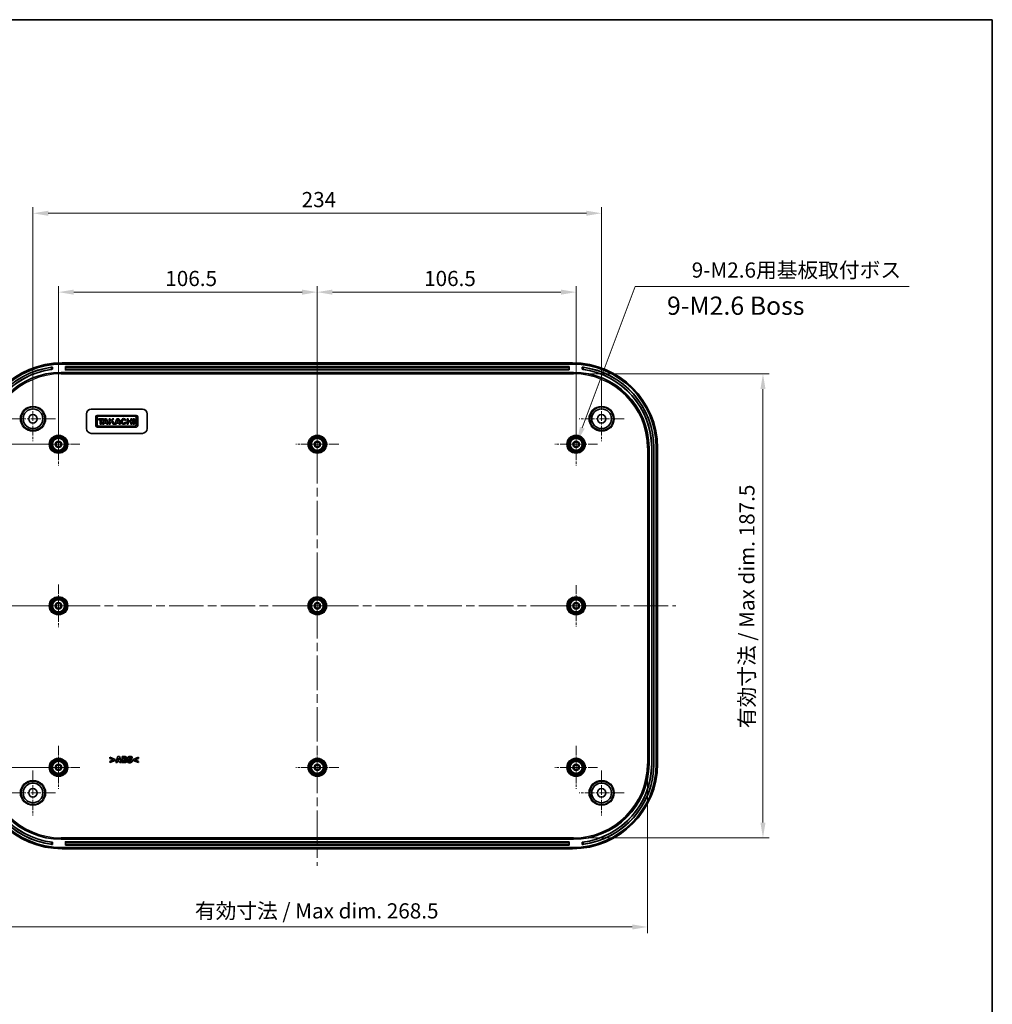
# Model space of a CAD drawing. Units: millimetres. Extents: x 36 to 5159, y 20 to 863.
# Drawn here: x 3967 to 4367, y 458 to 863 of the extents above; entities that cross this region are included whole.
import ezdxf

# ---------------------------------------------------------------- set-up
doc = ezdxf.new("R2010")
doc.units = ezdxf.units.MM
doc.header["$LTSCALE"] = 2.5
doc.linetypes.add('CHAIN', pattern=[0.3543, 0.2362, -0.0295, 0.0591, -0.0295])
doc.layers.get('Defpoints').update_dxf_attribs({"lineweight": 25})
for name, color, linetype, lineweight in [('Border (ISO)', 7, 'Continuous', 35), ('Center Mark (ISO)', 131, 'Continuous', 18), ('Centerline (ISO)', 131, 'Continuous', 18), ('Dimension (ISO)', 7, 'Continuous', 18), ('Symbol (ISO)', 7, 'Continuous', 18), ('Visible (ISO)', 7, 'Continuous', 35), ('Visible Narrow (ISO)', 7, 'Continuous', 25)]:
    doc.layers.add(name, color=color, linetype=linetype, lineweight=lineweight)
doc.styles.add('Note Text (TK)', font='MS PGothic.ttf')
doc.dimstyles.new('Default - Method 1b (TK)', dxfattribs={"dimscale": 2.5, "dimtxt": 2.5, "dimasz": 2.5, "dimexe": 1, "dimexo": 1.5, "dimgap": 1, "dimtad": 1, "dimtoh": 1, "dimrnd": 1e-08, "dimdsep": 46, "dimtxsty": 'Note Text (TK)', "dimcen": 0.09, "dimdle": 5, "dimclrd": 100, "dimclre": 100, "dimclrt": 7, "dimadec": 1, "dimazin": 1, "dimtfac": 1, "dimtmove": 0, "dimatfit": 3, "dimfxl": 1, "dimtolj": 1, "dimlwd": -1, "dimlwe": -1, "dimarcsym": 0})

# ---------------------------------------------------------------- blocks, each defined once
blk = doc.blocks.new('図面枠 tk図枠')
at = {"layer": 'Border (ISO)'}
for p, q in [((14.5, 289), (405.5, 289)), ((405.5, 289), (405.5, 8))]:
    blk.add_line(p, q, dxfattribs=at)
blk = doc.blocks.new('*D72')
at = {"layer": 'Defpoints', "color": 0}
for p in [(4089.48, 750.85), (3982.98, 688.22), (4089.48, 688.22)]:
    blk.add_point(p, dxfattribs=at)
at = {"layer": 'Dimension (ISO)', "color": 100}
for p, q in [((3982.98, 691.97), (3982.98, 753.35)), ((3989.23, 750.85), (4083.23, 750.85)), ((4089.48, 691.97), (4089.48, 753.35))]:
    blk.add_line(p, q, dxfattribs=at)
for points in [[(3989.23, 751.89), (3989.23, 749.8), (3982.98, 750.85)], [(4083.23, 751.89), (4083.23, 749.8), (4089.48, 750.85)]]:
    blk.add_solid(points, dxfattribs=at)
at = {"layer": 'Dimension (ISO)', "color": 7, "insert": (4026.92, 756.47), "char_height": 6.25, "attachment_point": 4, "style": 'Note Text (TK)'}
blk.add_mtext('\\A1;106.5', dxfattribs=at)
blk = doc.blocks.new('*D73')
at = {"layer": 'Defpoints', "color": 0}
for p in [(4195.98, 750.85), (4089.48, 688.22), (4195.98, 688.22)]:
    blk.add_point(p, dxfattribs=at)
at = {"layer": 'Dimension (ISO)', "color": 100}
for p, q in [((4089.48, 691.97), (4089.48, 753.35)), ((4095.73, 750.85), (4189.73, 750.85)), ((4195.98, 691.97), (4195.98, 753.35))]:
    blk.add_line(p, q, dxfattribs=at)
for points in [[(4095.73, 751.89), (4095.73, 749.8), (4089.48, 750.85)], [(4189.73, 751.89), (4189.73, 749.8), (4195.98, 750.85)]]:
    blk.add_solid(points, dxfattribs=at)
at = {"layer": 'Dimension (ISO)', "color": 7, "insert": (4133.42, 756.47), "char_height": 6.25, "attachment_point": 4, "style": 'Note Text (TK)'}
blk.add_mtext('\\A1;106.5', dxfattribs=at)
blk = doc.blocks.new('*D74')
at = {"layer": 'Defpoints', "color": 0}
for p in [(4206.48, 783.32), (3972.48, 698.72), (4206.48, 698.72)]:
    blk.add_point(p, dxfattribs=at)
at = {"layer": 'Dimension (ISO)', "color": 100}
for p, q in [((3972.48, 702.47), (3972.48, 785.82)), ((3978.73, 783.32), (4200.23, 783.32)), ((4206.48, 702.47), (4206.48, 785.82))]:
    blk.add_line(p, q, dxfattribs=at)
for points in [[(3978.73, 784.36), (3978.73, 782.28), (3972.48, 783.32)], [(4200.23, 784.36), (4200.23, 782.28), (4206.48, 783.32)]]:
    blk.add_solid(points, dxfattribs=at)
at = {"layer": 'Dimension (ISO)', "color": 7, "insert": (4083.03, 788.95), "char_height": 6.25, "attachment_point": 4, "style": 'Note Text (TK)'}
blk.add_mtext('\\A1;234', dxfattribs=at)
blk = doc.blocks.new('*D75')
at = {"layer": 'Defpoints', "color": 0}
for p in [(3982.98, 688.22), (3925.98, 621.72), (3982.98, 621.72)]:
    blk.add_point(p, dxfattribs=at)
at = {"layer": 'Dimension (ISO)', "color": 100}
for p, q in [((3979.23, 688.22), (3923.48, 688.22)), ((3925.98, 681.97), (3925.98, 627.97)), ((3979.23, 621.72), (3923.48, 621.72))]:
    blk.add_line(p, q, dxfattribs=at)
for points in [[(3924.94, 681.97), (3927.02, 681.97), (3925.98, 688.22)], [(3924.94, 627.97), (3927.02, 627.97), (3925.98, 621.72)]]:
    blk.add_solid(points, dxfattribs=at)
at = {"layer": 'Dimension (ISO)', "color": 7, "insert": (3920.35, 647.71), "char_height": 6.25, "attachment_point": 4, "rotation": 90, "style": 'Note Text (TK)'}
blk.add_mtext('\\A1;66.5', dxfattribs=at)
blk = doc.blocks.new('*D76')
at = {"layer": 'Defpoints', "color": 0}
for p in [(3982.98, 621.72), (3925.98, 555.22), (3982.98, 555.22)]:
    blk.add_point(p, dxfattribs=at)
at = {"layer": 'Dimension (ISO)', "color": 100}
for p, q in [((3979.23, 621.72), (3923.48, 621.72)), ((3925.98, 615.47), (3925.98, 561.47)), ((3979.23, 555.22), (3923.48, 555.22))]:
    blk.add_line(p, q, dxfattribs=at)
for points in [[(3924.94, 615.47), (3927.02, 615.47), (3925.98, 621.72)], [(3924.94, 561.47), (3927.02, 561.47), (3925.98, 555.22)]]:
    blk.add_solid(points, dxfattribs=at)
at = {"layer": 'Dimension (ISO)', "color": 7, "insert": (3920.35, 581.21), "char_height": 6.25, "attachment_point": 4, "rotation": 90, "style": 'Note Text (TK)'}
blk.add_mtext('\\A1;66.5', dxfattribs=at)
blk = doc.blocks.new('*D77')
at = {"layer": 'Defpoints', "color": 0}
for p in [(3899.02, 698.72), (3972.48, 698.72), (3972.48, 544.72)]:
    blk.add_point(p, dxfattribs=at)
at = {"layer": 'Dimension (ISO)', "color": 100}
for p, q in [((3968.73, 698.72), (3896.52, 698.72)), ((3899.02, 550.97), (3899.02, 692.47)), ((3968.73, 544.72), (3896.52, 544.72))]:
    blk.add_line(p, q, dxfattribs=at)
for points in [[(3897.98, 692.47), (3900.06, 692.47), (3899.02, 698.72)], [(3897.98, 550.97), (3900.06, 550.97), (3899.02, 544.72)]]:
    blk.add_solid(points, dxfattribs=at)
at = {"layer": 'Dimension (ISO)', "color": 7, "insert": (3893.39, 615.53), "char_height": 6.25, "attachment_point": 4, "rotation": 90, "style": 'Note Text (TK)'}
blk.add_mtext('\\A1;154', dxfattribs=at)
blk = doc.blocks.new('*D78')
at = {"layer": 'Defpoints', "color": 0}
for p in [(3953.6, 556.72), (4225.36, 556.72), (4225.36, 489.53)]:
    blk.add_point(p, dxfattribs=at)
at = {"layer": 'Dimension (ISO)', "color": 100}
for p, q in [((3953.6, 552.97), (3953.6, 487.03)), ((4225.36, 552.97), (4225.36, 487.03)), ((3959.85, 489.53), (4219.11, 489.53))]:
    blk.add_line(p, q, dxfattribs=at)
for points in [[(3959.85, 490.57), (3959.85, 488.48), (3953.6, 489.53)], [(4219.11, 490.57), (4219.11, 488.48), (4225.36, 489.53)]]:
    blk.add_solid(points, dxfattribs=at)
at = {"layer": 'Dimension (ISO)', "color": 7, "insert": (4037.2, 496.15), "char_height": 6.25, "attachment_point": 4, "style": 'Note Text (TK)'}
blk.add_mtext('\\A1; 有効寸法 / Max dim. 268.5', dxfattribs=at)
blk = doc.blocks.new('*D79')
at = {"layer": 'Defpoints', "color": 0}
for p in [(4194.88, 717.2), (4194.88, 526.25), (4272.88, 526.25)]:
    blk.add_point(p, dxfattribs=at)
at = {"layer": 'Dimension (ISO)', "color": 100}
for p, q in [((4198.63, 717.2), (4275.38, 717.2)), ((4272.88, 710.95), (4272.88, 532.5)), ((4198.63, 526.25), (4275.38, 526.25))]:
    blk.add_line(p, q, dxfattribs=at)
for points in [[(4271.84, 710.95), (4273.92, 710.95), (4272.88, 717.2)], [(4271.84, 532.5), (4273.92, 532.5), (4272.88, 526.25)]]:
    blk.add_solid(points, dxfattribs=at)
at = {"layer": 'Dimension (ISO)', "color": 7, "insert": (4266.26, 569.45), "char_height": 6.25, "attachment_point": 4, "rotation": 90, "style": 'Note Text (TK)'}
blk.add_mtext('\\A1; 有効寸法 / Max dim. 187.5', dxfattribs=at)
blk = doc.blocks.new('*D80')
at = {"layer": 'Defpoints', "color": 0}
for p in [(4196.33, 689.16), (4195.63, 687.29)]:
    blk.add_point(p, dxfattribs=at)
at = {"layer": 'Dimension (ISO)', "color": 100}
for p, q in [((4220.35, 753.23), (4198.52, 695.01)), ((4333.09, 753.23), (4220.35, 753.23)), ((4195.75, 688.22), (4196.2, 688.22)), ((4195.98, 688), (4195.98, 688.45))]:
    blk.add_line(p, q, dxfattribs=at)
blk.add_solid([(4197.55, 695.38), (4199.5, 694.65), (4196.33, 689.16)], dxfattribs=at)
at = {"layer": 'Dimension (ISO)', "color": 7, "insert": (4241.65, 759.95), "char_height": 6.25, "attachment_point": 4, "style": 'Note Text (TK)'}
blk.add_mtext('\\A1; 9-M2.6用基板取付ボス', dxfattribs=at)

msp = doc.modelspace()

# ---------------------------------------------------------------- linework, layer by layer
at = {"layer": 'Center Mark (ISO)', "linetype": 'CHAIN', "ltscale": 6.852346}
for p, q in [((3972.4776, 707.9747), (3972.4776, 689.4747)), ((4206.4776, 707.9747), (4206.4776, 689.4747)), ((3981.7276, 698.7247), (3963.2276, 698.7247)), ((4215.7276, 698.7247), (4197.2276, 698.7247)), ((3972.4776, 553.9747), (3972.4776, 535.4747)), ((4206.4776, 553.9747), (4206.4776, 535.4747)), ((3981.7276, 544.7247), (3963.2276, 544.7247)), ((4215.7276, 544.7247), (4197.2276, 544.7247))]:
    msp.add_line(p, q, dxfattribs=at)
at = {"layer": 'Center Mark (ISO)', "linetype": 'CHAIN', "ltscale": 6.518983}
for p, q in [((3982.9776, 697.0247), (3982.9776, 679.4247)), ((4089.4776, 697.0247), (4089.4776, 679.4247)), ((4195.9776, 697.0247), (4195.9776, 679.4247)), ((3991.7776, 688.2247), (3974.1776, 688.2247)), ((4098.2776, 688.2247), (4080.6776, 688.2247)), ((4204.7776, 688.2247), (4187.1776, 688.2247)), ((3982.9776, 630.5247), (3982.9776, 612.9247)), ((4089.4776, 630.5247), (4089.4776, 612.9247)), ((3991.7776, 621.7247), (3974.1776, 621.7247)), ((4098.2776, 621.7247), (4080.6776, 621.7247)), ((3982.9776, 564.0247), (3982.9776, 546.4247)), ((4089.4776, 564.0247), (4089.4776, 546.4247)), ((4195.9776, 564.0247), (4195.9776, 546.4247)), ((3991.7776, 555.2247), (3974.1776, 555.2247)), ((4098.2776, 555.2247), (4080.6776, 555.2247)), ((4204.7776, 555.2247), (4187.1776, 555.2247))]:
    msp.add_line(p, q, dxfattribs=at)
at = {"layer": 'Center Mark (ISO)', "linetype": 'CHAIN', "ltscale": 6.296742}
for p, q in [((4195.9776, 630.2247), (4195.9776, 613.2247)), ((4204.4776, 621.7247), (4187.4776, 621.7247))]:
    msp.add_line(p, q, dxfattribs=at)
at = {"layer": 'Centerline (ISO)', "linetype": 'CHAIN', "ltscale": 23.990969}
for p, q in [((4089.4776, 728.7247), (4089.4776, 514.7247)), ((3943.495, 621.7247), (4236.9776, 621.7247))]:
    msp.add_line(p, q, dxfattribs=at)
at = {"layer": 'Visible (ISO)'}
for p, q in [((3984.4776, 721.7247), (4194.4776, 721.7247)), ((3980.4776, 719.985), (3980.4687, 719.975)), ((3980.4776, 719.0784), (3980.4687, 719.0862)), ((3980.4776, 719.985), (3980.4776, 719.0784)), ((3984.0776, 717.8247), (4194.8776, 717.8247)), ((4194.4776, 721.2247), (3984.4776, 721.2247)), ((3985.8276, 720.2247), (3985.8487, 720.2035)), ((3985.8276, 718.9247), (3985.8276, 720.2247)), ((3985.8276, 720.2247), (4193.1276, 720.2247)), ((3985.8558, 719.807), (3985.8487, 720.2035)), ((4193.1064, 720.2035), (3985.8487, 720.2035)), ((3985.8558, 719.807), (4193.0993, 719.807)), ((3985.8558, 719.807), (3985.8563, 718.9552)), ((4193.0276, 718.8247), (3985.9275, 718.8247)), ((4193.0988, 718.9552), (4193.0993, 719.807)), ((4193.1064, 720.2035), (4193.0993, 719.807)), ((4193.1276, 720.2247), (4193.1064, 720.2035)), ((4193.1276, 720.2247), (4193.1276, 718.9247)), ((4198.4776, 719.985), (4198.4864, 719.975)), ((4198.4776, 719.0784), (4198.4776, 719.985)), ((4198.4776, 719.0784), (4198.4864, 719.0862)), ((3996.4776, 702.7247), (4017.4776, 702.7247)), ((3994.4776, 694.7247), (3994.4776, 700.7247)), ((3998.2776, 699.4866), (3998.2776, 695.9398)), ((4014.9429, 700.1247), (3998.9157, 700.1247)), ((3998.9157, 696.1624), (3998.9157, 699.264)), ((3999.398, 698.752), (3999.398, 698.3068)), ((4001.4756, 698.752), (3999.398, 698.752)), ((3999.398, 698.3068), (4000.1697, 698.3068)), ((3999.4573, 699.8056), (4014.4012, 699.8056)), ((4000.1697, 698.3068), (4000.1697, 696.4889)), ((4000.7039, 698.3068), (4001.4756, 698.3068)), ((4000.7039, 696.4889), (4000.7039, 698.3068)), ((4001.9356, 698.752), (4001.1046, 696.4889)), ((4001.4756, 698.3068), (4001.4756, 698.752)), ((4002.6776, 698.752), (4001.9356, 698.752)), ((4002.0047, 697.4461), (4002.2965, 698.2355)), ((4002.5571, 697.4461), (4002.0047, 697.4461)), ((4002.2965, 698.2355), (4002.5571, 697.4461)), ((4003.4196, 696.4889), (4002.6776, 698.752)), ((4003.7832, 698.752), (4003.7832, 696.4889)), ((4004.2581, 698.752), (4003.7832, 698.752)), ((4004.2581, 697.7991), (4004.2581, 698.752)), ((4005.141, 698.752), (4004.2581, 697.7991)), ((4004.2581, 697.0948), (4004.7385, 697.6083)), ((4004.7385, 697.6083), (4005.4091, 696.4889)), ((4005.0817, 697.9752), (4005.8014, 698.752)), ((4005.9721, 696.4889), (4005.0817, 697.9752)), ((4005.8014, 698.752), (4005.141, 698.752)), ((4007.0035, 698.752), (4006.1724, 696.4889)), ((4007.7455, 698.752), (4007.0035, 698.752)), ((4007.0726, 697.4461), (4007.3644, 698.2355)), ((4007.6249, 697.4461), (4007.0726, 697.4461)), ((4007.3644, 698.2355), (4007.6249, 697.4461)), ((4008.4875, 696.4889), (4007.7455, 698.752)), ((4010.3271, 698.0339), (4010.7135, 698.3418)), ((4010.8704, 697.1604), (4010.3986, 697.3647)), ((4011.234, 698.752), (4011.234, 696.4889)), ((4011.7052, 698.752), (4011.234, 698.752)), ((4011.7052, 697.843), (4011.7052, 698.752)), ((4012.7588, 697.843), (4011.7052, 697.843)), ((4011.7052, 697.3978), (4012.7588, 697.3978)), ((4011.7052, 696.4889), (4011.7052, 697.3978)), ((4012.7588, 698.752), (4012.7588, 697.843)), ((4013.23, 698.752), (4012.7588, 698.752)), ((4012.7588, 697.3978), (4012.7588, 696.4889)), ((4013.23, 696.4889), (4013.23, 698.752)), ((4013.7345, 698.752), (4013.7345, 696.4889)), ((4014.2094, 698.752), (4013.7345, 698.752)), ((4014.2094, 696.4889), (4014.2094, 698.752)), ((4014.9429, 699.264), (4014.9429, 696.1624)), ((4015.581, 695.9398), (4015.581, 699.4866)), ((4019.4776, 700.7247), (4019.4776, 694.7247)), ((3998.9157, 695.3017), (4014.9429, 695.3017)), ((4014.4012, 695.6208), (3999.4573, 695.6208)), ((4000.1697, 696.4889), (4000.7039, 696.4889)), ((4001.1046, 696.4889), (4001.6509, 696.4889)), ((4001.6509, 696.4889), (4001.8319, 696.9786)), ((4001.8319, 696.9786), (4002.7114, 696.9786)), ((4002.7114, 696.9786), (4002.8705, 696.4889)), ((4002.8705, 696.4889), (4003.4196, 696.4889)), ((4003.7832, 696.4889), (4004.2581, 696.4889)), ((4004.2581, 696.4889), (4004.2581, 697.0948)), ((4005.4091, 696.4889), (4005.9721, 696.4889)), ((4006.1724, 696.4889), (4006.7188, 696.4889)), ((4006.7188, 696.4889), (4006.8998, 696.9786)), ((4006.8998, 696.9786), (4007.7792, 696.9786)), ((4007.7792, 696.9786), (4007.9384, 696.4889)), ((4007.9384, 696.4889), (4008.4875, 696.4889)), ((4011.234, 696.4889), (4011.7052, 696.4889)), ((4012.7588, 696.4889), (4013.23, 696.4889)), ((4013.7345, 696.4889), (4014.2094, 696.4889)), ((4017.4776, 692.7247), (3996.4776, 692.7247)), ((4225.9776, 686.7247), (4225.9776, 556.7247)), ((4227.0776, 556.7247), (4227.0776, 686.7247)), ((4227.095, 686.7247), (4227.095, 556.7247)), ((4227.9601, 556.7247), (4227.9601, 686.7247)), ((4227.9776, 686.7247), (4227.9776, 556.7247)), ((4228.9776, 556.7247), (4228.9776, 686.7247)), ((4229.4776, 686.7247), (4229.4776, 556.7247)), ((4004.0821, 559.3641), (4004.0821, 558.9001)), ((4006.2377, 558.4686), (4004.0821, 559.3641)), ((4007.3763, 559.6801), (4006.5314, 557.1801)), ((4008.061, 559.6801), (4007.3763, 559.6801)), ((4008.9058, 557.1801), (4008.061, 559.6801)), ((4009.155, 559.6801), (4009.155, 557.1801)), ((4010.0363, 559.6801), (4009.155, 559.6801)), ((4013.2697, 558.9852), (4013.2697, 559.5565)), ((4015.8912, 559.3641), (4013.7357, 558.4686)), ((4015.8912, 558.9001), (4015.8912, 559.3641)), ((4004.0821, 558.9001), (4005.5874, 558.2843)), ((4005.5874, 558.2843), (4004.0821, 557.6684)), ((4004.0821, 557.2044), (4006.2377, 558.0999)), ((4004.0821, 557.6684), (4004.0821, 557.2044)), ((4006.2377, 558.0999), (4006.2377, 558.4686)), ((4006.5314, 557.1801), (4007.1595, 557.1801)), ((4007.1595, 557.1801), (4007.3175, 557.6907)), ((4007.3175, 557.6907), (4008.1036, 557.6907)), ((4007.4532, 558.1445), (4007.7105, 558.971)), ((4007.9658, 558.1445), (4007.4532, 558.1445)), ((4007.7105, 558.971), (4007.9658, 558.1445)), ((4008.1036, 557.6907), (4008.2596, 557.1801)), ((4008.2596, 557.1801), (4008.9058, 557.1801)), ((4009.155, 557.1801), (4010.1538, 557.1801)), ((4009.779, 558.6935), (4009.779, 559.2243)), ((4009.779, 559.2243), (4009.8216, 559.2243)), ((4009.858, 558.6935), (4009.779, 558.6935)), ((4009.779, 557.636), (4009.779, 558.266)), ((4009.779, 558.266), (4009.8945, 558.266)), ((4009.8135, 557.636), (4009.779, 557.636)), ((4010.6421, 558.5517), (4010.6421, 558.5638)), ((4011.3775, 557.9236), (4011.3775, 557.328)), ((4011.4342, 557.9236), (4011.3775, 557.9236)), ((4013.215, 558.9852), (4013.2697, 558.9852)), ((4013.7357, 558.4686), (4013.7357, 558.0999)), ((4013.7357, 558.0999), (4015.8912, 557.2044)), ((4014.384, 558.2822), (4015.8912, 558.9001)), ((4015.8912, 557.6684), (4014.384, 558.2822)), ((4015.8912, 557.2044), (4015.8912, 557.6684)), ((3980.4776, 524.371), (3980.4687, 524.3632)), ((3980.4776, 523.4644), (3980.4687, 523.4744)), ((3980.4776, 524.371), (3980.4776, 523.4644)), ((4194.8776, 525.6247), (3984.0776, 525.6247)), ((3985.8276, 523.2247), (3985.8276, 524.5247)), ((3985.8276, 523.2247), (3985.8487, 523.2459)), ((4193.1276, 523.2247), (3985.8276, 523.2247)), ((3985.8487, 523.2459), (3985.8558, 523.6424)), ((3985.8487, 523.2459), (4193.1064, 523.2459)), ((3985.8558, 523.6424), (3985.8563, 524.4942)), ((4193.0993, 523.6424), (3985.8558, 523.6424)), ((3985.9275, 524.6247), (4193.0276, 524.6247)), ((4193.0988, 524.4942), (4193.0993, 523.6424)), ((4193.0993, 523.6424), (4193.1064, 523.2459)), ((4193.1276, 523.2247), (4193.1064, 523.2459)), ((4193.1276, 524.5247), (4193.1276, 523.2247)), ((4198.4776, 524.371), (4198.4864, 524.3632)), ((4198.4776, 523.4644), (4198.4776, 524.371)), ((4198.4776, 523.4644), (4198.4864, 523.4744)), ((3984.4776, 522.2247), (4194.4776, 522.2247)), ((4194.4776, 521.7247), (3984.4776, 521.7247))]:
    msp.add_line(p, q, dxfattribs=at)
for centre, radius in [((3972.4776, 698.7247), 4.8542), ((3972.4776, 698.7247), 4.05), ((4206.4776, 698.7247), 4.8542), ((4206.4776, 698.7247), 4.05), ((3972.4776, 698.7247), 1.75), ((4206.4776, 698.7247), 1.75), ((3982.9776, 688.2247), 3.5), ((3982.9776, 688.2247), 3.0288), ((3982.9776, 688.2247), 2.5), ((3982.9776, 688.2247), 1.3), ((3982.9776, 688.2247), 1), ((4089.4776, 688.2247), 3.5), ((4089.4776, 688.2247), 3.0288), ((4089.4776, 688.2247), 2.5), ((4089.4776, 688.2247), 1.3), ((4089.4776, 688.2247), 1), ((4195.9776, 688.2247), 3.5), ((4195.9776, 688.2247), 3.0288), ((4195.9776, 688.2247), 2.5), ((4195.9776, 688.2247), 1.3), ((4195.9776, 688.2247), 1), ((3982.9776, 621.7247), 3.5), ((3982.9776, 621.7247), 3.0288), ((3982.9776, 621.7247), 2.5), ((4089.4776, 621.7247), 3.5), ((4089.4776, 621.7247), 3.0288), ((4089.4776, 621.7247), 2.5), ((4195.9776, 621.7247), 3.5), ((4195.9776, 621.7247), 3.0288), ((4195.9776, 621.7247), 2.5), ((3982.9776, 621.7247), 1.3), ((3982.9776, 621.7247), 1), ((4089.4776, 621.7247), 1.3), ((4089.4776, 621.7247), 1), ((4195.9776, 621.7247), 1.3), ((4195.9776, 621.7247), 1), ((3982.9776, 555.2247), 3.5), ((3982.9776, 555.2247), 3.0288), ((3982.9776, 555.2247), 2.5), ((3982.9776, 555.2247), 1.3), ((3982.9776, 555.2247), 1), ((4089.4776, 555.2247), 3.5), ((4089.4776, 555.2247), 3.0288), ((4089.4776, 555.2247), 2.5), ((4089.4776, 555.2247), 1.3), ((4089.4776, 555.2247), 1), ((4195.9776, 555.2247), 3.5), ((4195.9776, 555.2247), 3.0288), ((4195.9776, 555.2247), 2.5), ((4195.9776, 555.2247), 1.3), ((4195.9776, 555.2247), 1), ((3972.4776, 544.7247), 4.8542), ((3972.4776, 544.7247), 4.05), ((4206.4776, 544.7247), 4.8542), ((4206.4776, 544.7247), 4.05), ((3972.4776, 544.7247), 1.75), ((4206.4776, 544.7247), 1.75)]:
    msp.add_circle(centre, radius, dxfattribs=at)
for centre, radius, start, end in [((3984.4776, 686.7247), 35, 90, 180), ((4194.4776, 686.7247), 35, 0, 90), ((3984.4776, 686.7247), 34.5, 90, 180), ((3984.4776, 686.7247), 33.5, 96.857648, 180), ((3984.4776, 686.7247), 33.4825, 97.739036, 180), ((3984.4776, 686.7247), 32.6175, 97.945602, 180), ((3984.4776, 686.7247), 32.6, 97.047918, 180), ((3984.0776, 686.7247), 31.1, 90, 180), ((4194.4776, 686.7247), 34.5, 0, 90), ((4194.8776, 686.7247), 31.1, 0, 90), ((4194.4776, 686.7247), 33.5, 0, 83.142352), ((4194.4776, 686.7247), 32.6, 0, 82.952082), ((4194.4776, 686.7247), 33.4825, 0, 82.260964), ((4194.4776, 686.7247), 32.6175, 0, 82.054398), ((3996.4776, 700.7247), 2, 90, 180), ((4017.4776, 700.7247), 2, 0, 90), ((3998.9157, 699.4866), 0.6381, 90, 180), ((3999.4573, 699.264), 0.5417, 90, 180), ((4009.8082, 697.6204), 1.1575, 38.550541, 336.582018), ((4014.4012, 699.264), 0.5417, 0, 90), ((4014.9429, 699.4866), 0.6381, 0, 90), ((3996.4776, 694.7247), 2, 180, 270), ((3998.9157, 695.9398), 0.6381, 180, 270), ((3999.4573, 696.1624), 0.5417, 180, 270), ((4014.4012, 696.1624), 0.5417, 270, 0), ((4014.9429, 695.9398), 0.6381, 270, 0), ((4017.4776, 694.7247), 2, 270, 0), ((3984.4776, 556.7247), 35, 180, 270), ((3984.4776, 556.7247), 34.5, 180, 270), ((3984.4776, 556.7247), 33.5, 180, 263.142352), ((3984.4776, 556.7247), 33.4825, 180, 262.260964), ((3984.4776, 556.7247), 32.6175, 180, 262.054398), ((3984.4776, 556.7247), 32.6, 180, 262.952082), ((3984.0776, 556.7247), 31.1, 180, 270), ((4194.4776, 556.7247), 35, 270, 0), ((4194.4776, 556.7247), 34.5, 270, 0), ((4194.8776, 556.7247), 31.1, 270, 0), ((4194.4776, 556.7247), 32.6, 277.047918, 0), ((4194.4776, 556.7247), 33.5, 276.857648, 0), ((4194.4776, 556.7247), 32.6175, 277.945602, 0), ((4194.4776, 556.7247), 33.4825, 277.739036, 0)]:
    msp.add_arc(centre, radius, start, end, dxfattribs=at)
for centre, major_axis, ratio, start_param, end_param in [((3985.9276, 718.9247), (-0.0707, -0.0707), 0.99969546, 5.49793944, 7.06843118), ((3985.8545, 718.9517), (0, 0.1), 0.01745506, 4.72953769, 4.74729557), ((3985.9546, 718.9517), (0.0384, -0.0927), 0.97561944, 4.31119169, 5.88168343), ((4193.0005, 718.9517), (0.0384, 0.0927), 0.97561944, 3.54309453, 5.11358627), ((4193.0275, 718.9247), (0.0707, -0.0707), 0.99969546, 5.49793944, 7.06843118), ((4193.1006, 718.9517), (0, -0.1), 0.01745506, 4.6774824, 4.69524027), ((4009.8082, 697.6204), (0, 0.7272), 0.86734694, 5.31716345, 10.63622707), ((3985.9276, 524.5247), (-0.0707, 0.0707), 0.99969546, 5.49793944, 7.06843118), ((3985.9546, 524.4977), (-0.0384, -0.0927), 0.97561944, 3.54309453, 5.11358627), ((3985.8545, 524.4977), (0, 0.1), 0.01745506, 4.6774824, 4.69524027), ((4193.0005, 524.4977), (-0.0384, 0.0927), 0.97561944, 4.31119169, 5.88168343), ((4193.0275, 524.5247), (0.0707, 0.0707), 0.99969546, 5.49793944, 7.06843118), ((4193.1006, 524.4977), (0, -0.1), 0.01745506, 4.72953769, 4.74729557)]:
    msp.add_ellipse(centre, major_axis=major_axis, ratio=ratio, start_param=start_param, end_param=end_param, dxfattribs=at)
for points, knots in [([(3980.4687, 719.975), (3980.4676, 719.9738), (3980.4552, 719.9712), (3980.4059, 719.9631), (3980.3677, 719.9575), (3980.2792, 719.9448), (3980.223, 719.937), (3980.0997, 719.9201), (3980.0327, 719.911), (3979.9695, 719.9024), (3979.9691, 719.9023), (3979.9688, 719.9023)], [0.0009740288, 0.0009740288, 0.0009740288, 0.0009740288, 0.0188347407, 0.0188347407, 0.0376694815, 0.0376694815, 0.0566805156, 0.0566805156, 0.0756915496, 0.0756915496, 0.0758100753, 0.0758100753, 0.0758100753, 0.0758100753]), ([(3979.9688, 719.029), (3980.031, 719.0377), (3980.0974, 719.0466), (3980.2204, 719.0621), (3980.2768, 719.0688), (3980.3659, 719.0787), (3980.4045, 719.0825), (3980.4549, 719.0867), (3980.4676, 719.0871), (3980.4687, 719.0862)], [0.0759378292, 0.0759378292, 0.0759378292, 0.0759378292, 0.0947764492, 0.0947764492, 0.1137368622, 0.1137368622, 0.1325965924, 0.1325965924, 0.1506928629, 0.1506928629, 0.1506928629, 0.1506928629]), ([(4198.9864, 719.9023), (4198.986, 719.9023), (4198.9856, 719.9024), (4198.9224, 719.911), (4198.8554, 719.9201), (4198.7321, 719.937), (4198.6759, 719.9448), (4198.5875, 719.9575), (4198.5492, 719.9631), (4198.4999, 719.9712), (4198.4875, 719.9738), (4198.4864, 719.975)], [0.0755371879, 0.0755371879, 0.0755371879, 0.0755371879, 0.0756557136, 0.0756557136, 0.0946667476, 0.0946667476, 0.1136777817, 0.1136777817, 0.1325125225, 0.1325125225, 0.1503732344, 0.1503732344, 0.1503732344, 0.1503732344]), ([(4198.4864, 719.0862), (4198.4875, 719.0871), (4198.5003, 719.0867), (4198.5506, 719.0825), (4198.5892, 719.0787), (4198.6783, 719.0688), (4198.7347, 719.0621), (4198.8577, 719.0466), (4198.9241, 719.0377), (4198.9864, 719.029)], [0.3036048904, 0.3036048904, 0.3036048904, 0.3036048904, 0.3217011609, 0.3217011609, 0.3405608911, 0.3405608911, 0.3595213041, 0.3595213041, 0.3783599241, 0.3783599241, 0.3783599241, 0.3783599241]), ([(3980.4687, 524.3632), (3980.4676, 524.3622), (3980.4549, 524.3627), (3980.4045, 524.3669), (3980.3659, 524.3707), (3980.2768, 524.3806), (3980.2204, 524.3873), (3980.0974, 524.4028), (3980.031, 524.4117), (3979.9688, 524.4204)], [0.1521485678, 0.1521485678, 0.1521485678, 0.1521485678, 0.1702448383, 0.1702448383, 0.1891045685, 0.1891045685, 0.2080649815, 0.2080649815, 0.2269036015, 0.2269036015, 0.2269036015, 0.2269036015]), ([(3979.9688, 523.5471), (3979.9691, 523.5471), (3979.9695, 523.547), (3980.0327, 523.5384), (3980.0997, 523.5293), (3980.223, 523.5124), (3980.2792, 523.5046), (3980.3677, 523.4919), (3980.4059, 523.4863), (3980.4552, 523.4782), (3980.4676, 523.4756), (3980.4687, 523.4744)], [0.226953774, 0.226953774, 0.226953774, 0.226953774, 0.2270722997, 0.2270722997, 0.2460833338, 0.2460833338, 0.2650943679, 0.2650943679, 0.2839291086, 0.2839291086, 0.3017898206, 0.3017898206, 0.3017898206, 0.3017898206]), ([(4198.9864, 524.4204), (4198.9241, 524.4117), (4198.8577, 524.4028), (4198.7347, 524.3873), (4198.6783, 524.3806), (4198.5892, 524.3707), (4198.5506, 524.3669), (4198.5003, 524.3627), (4198.4875, 524.3622), (4198.4864, 524.3632)], [0.2273229372, 0.2273229372, 0.2273229372, 0.2273229372, 0.2461615572, 0.2461615572, 0.2651219702, 0.2651219702, 0.2839817004, 0.2839817004, 0.3020779709, 0.3020779709, 0.3020779709, 0.3020779709]), ([(4198.4864, 523.4744), (4198.4875, 523.4756), (4198.4999, 523.4782), (4198.5492, 523.4863), (4198.5875, 523.4919), (4198.6759, 523.5046), (4198.7321, 523.5124), (4198.8554, 523.5293), (4198.9224, 523.5384), (4198.9856, 523.547), (4198.986, 523.5471), (4198.9864, 523.5471)], [0.1523906149, 0.1523906149, 0.1523906149, 0.1523906149, 0.1702513269, 0.1702513269, 0.1890860676, 0.1890860676, 0.2080971017, 0.2080971017, 0.2271081358, 0.2271081358, 0.2272266615, 0.2272266615, 0.2272266615, 0.2272266615])]:
    msp.add_open_spline(points, degree=3, knots=knots, dxfattribs=at)
for points in [[(4010.719, 559.5707), (4010.5955, 559.6376), (4010.3118, 559.6801), (4010.0363, 559.6801)], [(4010.9865, 559.0987), (4010.9865, 559.2567), (4010.8548, 559.4998), (4010.719, 559.5707)], [(4012.431, 559.7247), (4011.9853, 559.7247), (4011.3917, 559.2891), (4011.3917, 558.9386)], [(4013.2697, 559.5565), (4013.0955, 559.6335), (4012.6538, 559.7247), (4012.431, 559.7247)], [(4010.3402, 557.6846), (4010.243, 557.642), (4010.0566, 557.636), (4009.8135, 557.636)], [(4009.8216, 559.2243), (4009.9897, 559.2243), (4010.1599, 559.2202), (4010.2207, 559.1919)], [(4010.2166, 558.732), (4010.1477, 558.6996), (4010.0181, 558.6935), (4009.858, 558.6935)], [(4009.8945, 558.266), (4010.0606, 558.266), (4010.2612, 558.262), (4010.3179, 558.2397)], [(4010.1538, 557.1801), (4010.4152, 557.1801), (4010.7515, 557.2733), (4010.8933, 557.3847)], [(4010.3483, 558.9751), (4010.3483, 558.892), (4010.2916, 558.7685), (4010.2166, 558.732)], [(4010.2207, 559.1919), (4010.2855, 559.1635), (4010.3483, 559.0359), (4010.3483, 558.9751)], [(4010.3179, 558.2397), (4010.4111, 558.2052), (4010.5043, 558.0736), (4010.5043, 557.9561)], [(4010.5043, 557.9561), (4010.5043, 557.8649), (4010.4253, 557.7231), (4010.3402, 557.6846)], [(4010.6421, 558.5638), (4010.8041, 558.6307), (4010.9865, 558.9163), (4010.9865, 559.0987)], [(4011.1526, 557.9459), (4011.1526, 558.2012), (4010.875, 558.5031), (4010.6421, 558.5517)], [(4010.8933, 557.3847), (4011.0108, 557.4779), (4011.1526, 557.7595), (4011.1526, 557.9459)], [(4011.3775, 557.328), (4011.5639, 557.247), (4011.9974, 557.1356), (4012.2851, 557.1356)], [(4011.3917, 558.9386), (4011.3917, 558.6793), (4011.6429, 558.3329), (4011.9326, 558.2316)], [(4012.2871, 557.5914), (4012.0744, 557.5914), (4011.6226, 557.7636), (4011.4342, 557.9236)], [(4011.9326, 558.2316), (4012.0602, 558.187), (4012.3499, 558.1283), (4012.4776, 558.0938)], [(4012.0339, 559.0156), (4012.0339, 559.0804), (4012.119, 559.1858), (4012.1777, 559.2121)], [(4012.3641, 558.7624), (4012.1696, 558.8069), (4012.0339, 558.9184), (4012.0339, 559.0156)], [(4012.1777, 559.2121), (4012.2507, 559.2445), (4012.3803, 559.2689), (4012.4634, 559.2689)], [(4012.2851, 557.1356), (4012.7835, 557.1356), (4013.369, 557.5894), (4013.369, 557.9621)], [(4012.5707, 557.64), (4012.5181, 557.6157), (4012.3418, 557.5914), (4012.2871, 557.5914)], [(4012.8564, 558.6327), (4012.7227, 558.6793), (4012.4897, 558.734), (4012.3641, 558.7624)], [(4012.4634, 559.2689), (4012.6741, 559.2689), (4013.0752, 559.1048), (4013.215, 558.9852)], [(4012.4776, 558.0938), (4012.5789, 558.0675), (4012.7267, 557.95), (4012.7267, 557.8548)], [(4012.7267, 557.8548), (4012.7267, 557.7717), (4012.6356, 557.6684), (4012.5707, 557.64)], [(4013.369, 557.9621), (4013.369, 558.2215), (4013.1157, 558.5375), (4012.8564, 558.6327)]]:
    msp.add_open_spline(points, degree=2, dxfattribs=at)
at = {"layer": 'Visible Narrow (ISO)'}
for p, q in [((3979.9688, 719.9023), (3979.9688, 719.029)), ((3980.4687, 719.0862), (3980.4687, 719.975)), ((3984.0776, 717.8247), (3984.0776, 717.7019)), ((3984.0776, 717.2022), (3984.0776, 717.7019)), ((4194.8776, 717.7019), (3984.0776, 717.7019)), ((3985.8563, 718.9534), (3985.8276, 718.9247)), ((4193.0988, 718.9552), (3985.8563, 718.9552)), ((3985.9275, 718.8247), (3985.9546, 718.8517)), ((3985.9546, 718.8517), (4193.0005, 718.8517)), ((4193.0005, 718.8517), (4193.0276, 718.8247)), ((4193.1276, 718.9247), (4193.0988, 718.9534)), ((4194.8776, 717.8247), (4194.8776, 717.7019)), ((4194.8776, 717.7019), (4194.8776, 717.2022)), ((4198.4864, 719.975), (4198.4864, 719.0862)), ((4198.9864, 719.029), (4198.9864, 719.9023)), ((3984.0776, 717.2022), (4194.8776, 717.2022)), ((4225.355, 686.7247), (4225.355, 556.7247)), ((4225.8547, 686.7247), (4225.355, 686.7247)), ((4225.8547, 556.7247), (4225.8547, 686.7247)), ((4225.9776, 686.7247), (4225.8547, 686.7247)), ((4227.0776, 686.7247), (4227.095, 686.7247)), ((4227.9776, 686.7247), (4227.9601, 686.7247)), ((4225.8547, 556.7247), (4225.355, 556.7247)), ((4225.9776, 556.7247), (4225.8547, 556.7247)), ((4227.0776, 556.7247), (4227.095, 556.7247)), ((4227.9776, 556.7247), (4227.9601, 556.7247)), ((3979.9688, 524.4204), (3979.9688, 523.5471)), ((3980.4687, 523.4744), (3980.4687, 524.3632)), ((4194.8776, 526.2472), (3984.0776, 526.2472)), ((3984.0776, 525.7475), (3984.0776, 526.2472)), ((3984.0776, 525.7475), (4194.8776, 525.7475)), ((3984.0776, 525.6247), (3984.0776, 525.7475)), ((3985.8276, 524.5247), (3985.8563, 524.496)), ((3985.8563, 524.4942), (4193.0988, 524.4942)), ((3985.9546, 524.5977), (3985.9275, 524.6247)), ((4193.0005, 524.5977), (3985.9546, 524.5977)), ((4193.0276, 524.6247), (4193.0005, 524.5977)), ((4193.0988, 524.496), (4193.1276, 524.5247)), ((4194.8776, 525.7475), (4194.8776, 526.2472)), ((4194.8776, 525.6247), (4194.8776, 525.7475)), ((4198.4864, 524.3632), (4198.4864, 523.4744)), ((4198.9864, 523.5471), (4198.9864, 524.4204))]:
    msp.add_line(p, q, dxfattribs=at)
for centre, radius in [((3972.4776, 698.7247), 5.1877), ((3972.4776, 698.7247), 4.8877), ((4206.4776, 698.7247), 5.1877), ((4206.4776, 698.7247), 4.8877), ((3982.9776, 688.2247), 3.8), ((3982.9776, 688.2247), 2.5288), ((4089.4776, 688.2247), 3.8), ((4089.4776, 688.2247), 2.5288), ((4195.9776, 688.2247), 3.8), ((4195.9776, 688.2247), 2.5288), ((3982.9776, 621.7247), 3.8), ((3982.9776, 621.7247), 2.5288), ((4089.4776, 621.7247), 3.8), ((4089.4776, 621.7247), 2.5288), ((4195.9776, 621.7247), 3.8), ((4195.9776, 621.7247), 2.5288), ((3982.9776, 555.2247), 3.8), ((3982.9776, 555.2247), 2.5288), ((4089.4776, 555.2247), 3.8), ((4089.4776, 555.2247), 2.5288), ((4195.9776, 555.2247), 3.8), ((4195.9776, 555.2247), 2.5288), ((3972.4776, 544.7247), 5.1877), ((3972.4776, 544.7247), 4.8877), ((4206.4776, 544.7247), 5.1877), ((4206.4776, 544.7247), 4.8877)]:
    msp.add_circle(centre, radius, dxfattribs=at)
for centre, radius, start, end in [((3984.0776, 686.7247), 30.9772, 90, 180), ((4194.8776, 686.7247), 30.9772, 0, 90), ((3984.0776, 686.7247), 30.4775, 90, 180), ((4194.8776, 686.7247), 30.4775, 0, 90), ((3984.0776, 556.7247), 30.9772, 180, 270), ((3984.0776, 556.7247), 30.4775, 180, 270), ((4194.8776, 556.7247), 30.4775, 270, 0), ((4194.8776, 556.7247), 30.9772, 270, 0)]:
    msp.add_arc(centre, radius, start, end, dxfattribs=at)

# ---------------------------------------------------------------- block references
at = {"xscale": 3, "yscale": 3, "zscale": 3}
msp.add_blockref('図面枠 tk図枠', (3150.75, -4), dxfattribs=at)

# ---------------------------------------------------------------- texts
at = {"layer": 'Symbol (ISO)', "color": 7, "insert": (4233.3977, 744.296), "char_height": 7.5, "width": 59.692984, "attachment_point": 4, "line_spacing_factor": 1.5, "style": 'Note Text (TK)'}
msp.add_mtext('{9-M2.6 Boss}', dxfattribs=at)

# ---------------------------------------------------------------- dimensions: what is measured, and where the dimension line sits
at = {"layer": 'Dimension (ISO)', "color": 100}
for base, p1, p2, angle, picture, middle in [((4206.4776, 783.3222), (3972.4776, 698.7247), (4206.4776, 698.7247), 180, '*D74', (4089.4776, 783.3222)), ((4089.4776, 750.8458), (3982.9776, 688.2247), (4089.4776, 688.2247), 180, '*D72', (4036.2276, 750.8458)), ((4195.9776, 750.8458), (4089.4776, 688.2247), (4195.9776, 688.2247), 180, '*D73', (4142.7276, 750.8458)), ((3899.017, 698.7247), (3972.4776, 544.7247), (3972.4776, 698.7247), 90, '*D77', (3899.017, 621.7247)), ((3925.9776, 621.7247), (3982.9776, 688.2247), (3982.9776, 621.7247), 90, '*D75', (3925.9776, 654.9747)), ((3925.9776, 555.2247), (3982.9776, 621.7247), (3982.9776, 555.2247), 90, '*D76', (3925.9776, 588.4747))]:
    dim = msp.add_linear_dim(base=base, p1=p1, p2=p2, angle=angle, dimstyle='Default - Method 1b (TK)', override={"dimtoh": 0, "dimdec": 2, "dimtp": 0, "dimtm": 0, "dimtdec": 2, "dimtofl": 0, "dimatfit": 1}, dxfattribs=at)
    dim.commit()
    dim.dimension.update_dxf_attribs({"geometry": picture, "text_midpoint": middle, "dimtype": 160})
dim = msp.add_diameter_dim_2p(p1=(4195.6265, 687.2883), p2=(4196.3286, 689.1611), text=' 9-M2.6用基板取付ボス', dimstyle='Default - Method 1b (TK)', override={"dimtih": 1, "dimdec": 2, "dimlfac": 1, "dimtp": 0, "dimtm": 0, "dimtdec": 2, "dimtofl": 0}, dxfattribs=at)
dim.commit()
dim.dimension.update_dxf_attribs({"geometry": '*D80', "text_midpoint": (4287.3696, 753.2284), "dimtype": 163})
dim = msp.add_linear_dim(base=(4272.8776, 526.2472), p1=(4194.8776, 717.2022), p2=(4194.8776, 526.2472), angle=270, text=' 有効寸法 / Max dim. 187.5', dimstyle='Default - Method 1b (TK)', override={"dimtoh": 0, "dimdec": 2, "dimtp": 0, "dimtm": 0, "dimtdec": 2, "dimtofl": 0, "dimatfit": 1}, dxfattribs=at)
dim.commit()
dim.dimension.update_dxf_attribs({"geometry": '*D79', "text_midpoint": (4272.8776, 621.7247), "dimtype": 160})
dim = msp.add_linear_dim(base=(4225.355, 489.5264), p1=(3953.6001, 556.7247), p2=(4225.355, 556.7247), text=' 有効寸法 / Max dim. 268.5', dimstyle='Default - Method 1b (TK)', override={"dimtoh": 0, "dimdec": 2, "dimtp": 0, "dimtm": 0, "dimtdec": 2, "dimtofl": 0, "dimatfit": 1}, dxfattribs=at)
dim.commit()
dim.dimension.update_dxf_attribs({"geometry": '*D78', "text_midpoint": (4089.4776, 489.5264), "dimtype": 160})

doc.saveas('drawing.dxf')
